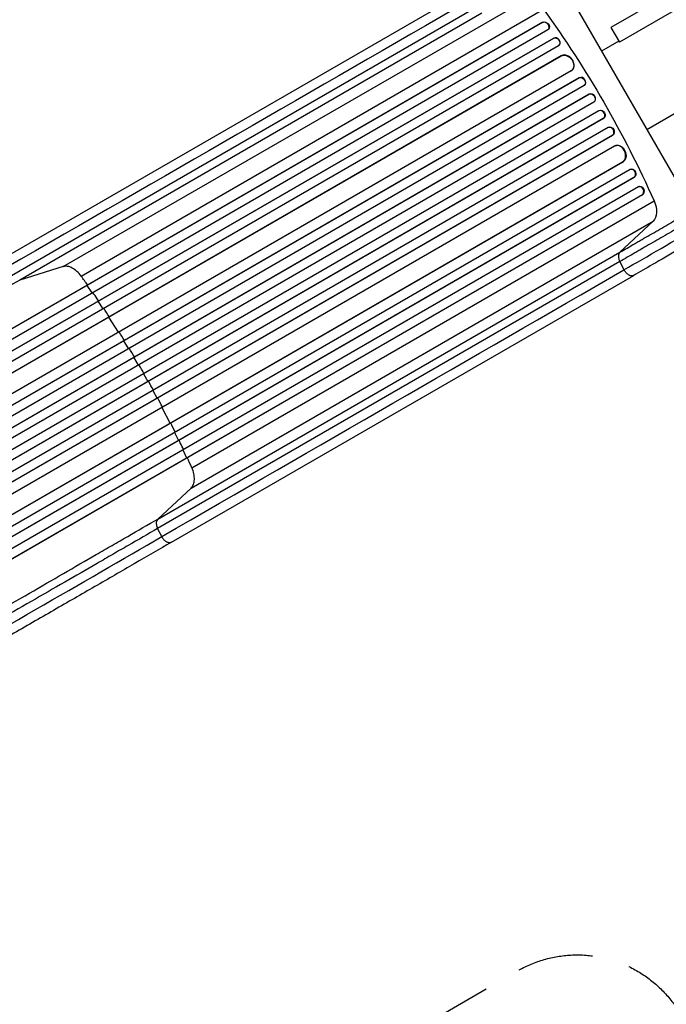
# Model space of a CAD drawing. Units: millimetres. Extents: x -4647 to 5308, y -3681 to 3474.
# Drawn here: x -2002 to -921, y -894 to 753 of the extents above; entities that cross this region are included whole.
import ezdxf

# ---------------------------------------------------------------- set-up
doc = ezdxf.new("R2010")
doc.units = ezdxf.units.MM
doc.header["$LTSCALE"] = 20
doc.linetypes.add('HIDDEN', pattern=[9.525, 6.35, -3.175])
doc.layers.add('2d', color=230, linetype='Continuous')
doc.layers.add('ASTM-BufferZone', color=240, linetype='HIDDEN')

msp = doc.modelspace()

# ---------------------------------------------------------------- linework, layer by layer
at = {"layer": '2d'}
for p, q in [((-157.4, 1233.8), (-1013.2, 739.8)), ((-143.3, 1209.3), (-999, 715.2)), ((-16, 1109.9), (-953.2, 568.8)), ((-1258.6, 1097.9), (-723.7, 171.3)), ((-2024.2, 356.8), (-1251.2, 803.1)), ((-1929.3, 339.8), (-1156.3, 786.1)), ((-2015.7, 325.2), (-1242.7, 771.5)), ((-1229, 763.7), (-2002, 317.4)), ((-1899.1, 324), (-1126.1, 770.3)), ((-1127.3, 748.4), (-2537.7, -65.9)), ((-1127.8, 748), (-2537.7, -66)), ((-1127.3, 748.4), (-1127.8, 748)), ((-1127.8, 748), (-1127.3, 748.4)), ((-1127.8, 748), (-1127.8, 748)), ((-1127.3, 748.4), (-1127.3, 748.4)), ((-1118.9, 735.7), (-2530.3, -79.1)), ((-1118.2, 736.3), (-1117.8, 736.7)), ((-1013.2, 739.8), (-999, 715.2)), ((-1108.9, 722), (-2530, -98.4)), ((-1109.4, 721.6), (-2529.9, -98.5)), ((-1100.8, 709.2), (-2522.6, -111.6)), ((-1108.9, 722), (-1109.4, 721.6)), ((-1108.9, 722), (-1109.4, 721.6)), ((-1109.4, 721.6), (-1109.4, 721.6)), ((-1108.9, 722), (-1108.9, 722)), ((-1100.2, 709.7), (-1099.8, 710.1)), ((-1000.1, 717.1), (-1029.1, 700.3)), ((-1096.2, 692.4), (-2515, -126.8)), ((-1096.6, 692), (-2515, -126.9)), ((-1096.2, 692.4), (-1096.6, 692)), ((-1096.1, 692.4), (-1096.6, 692)), ((-1096.6, 692), (-1096.6, 692)), ((-1096.1, 692.4), (-1096.2, 692.4)), ((-1080, 667), (-2500.3, -153)), ((-1079.4, 667.4), (-1078.9, 667.8)), ((-1066.2, 655.3), (-2502.7, -174)), ((-1065.7, 655.7), (-2502.6, -174)), ((-1058.2, 642.6), (-2495.2, -187.1)), ((-1065.7, 655.7), (-1066.2, 655.3)), ((-1065.7, 655.7), (-1066.2, 655.3)), ((-1066.2, 655.3), (-1066.2, 655.3)), ((-1065.7, 655.7), (-1065.7, 655.7)), ((-1058.1, 642.7), (-1057.5, 643.1)), ((-1049, 628.3), (-2488.4, -202.7)), ((-1049.6, 628), (-2488.4, -202.8)), ((-1049, 628.3), (-1049.6, 628)), ((-1049, 628.3), (-1049.6, 628)), ((-1049.6, 628), (-1049.6, 628)), ((-1049, 628.3), (-1049, 628.3)), ((-1041.9, 615.1), (-2481, -215.8)), ((-1041.9, 615.1), (-1041.3, 615.4)), ((-1033.4, 600.4), (-2472.5, -230.5)), ((-1032.8, 600.7), (-1033.4, 600.4)), ((-1025.5, 587.6), (-2464.9, -243.4)), ((-1026.1, 587.3), (-2464.9, -243.5)), ((-1025.5, 587.6), (-1026.1, 587.3)), ((-1025.5, 587.6), (-1026.1, 587.3)), ((-1026.1, 587.3), (-1026.1, 587.3)), ((-1025.5, 587.6), (-1025.5, 587.6)), ((-1017.7, 572.4), (-2454.7, -257.2)), ((-1017, 572.8), (-1017.5, 572.5)), ((-1010.7, 559.2), (-2447.2, -270.1)), ((-1010.1, 559.5), (-2447.1, -270.2)), ((-1010.1, 559.5), (-1010.7, 559.2)), ((-1010.1, 559.5), (-1010.7, 559.2)), ((-1010.7, 559.2), (-1010.7, 559.2)), ((-1010.1, 559.5), (-1010.1, 559.5)), ((-1007.5, 541.4), (-2427.8, -278.6)), ((-1006.2, 542), (-1006.8, 541.7)), ((-994.1, 514.5), (-2412.5, -304.4)), ((-993.6, 514.7), (-2412.4, -304.4)), ((-993.6, 514.7), (-994.1, 514.5)), ((-993.6, 514.7), (-994.1, 514.5)), ((-994.1, 514.5), (-994.1, 514.5)), ((-993.6, 514.7), (-993.6, 514.7)), ((-981.3, 502.3), (-2403.1, -318.6)), ((-980.1, 502.8), (-980.7, 502.5)), ((-974.9, 488.7), (-2395.4, -331.5)), ((-974.3, 488.9), (-2395.3, -331.6)), ((-974.3, 488.9), (-974.9, 488.7)), ((-974.3, 488.9), (-974.9, 488.7)), ((-974.9, 488.7), (-974.9, 488.7)), ((-974.3, 488.9), (-974.3, 488.9)), ((-967.4, 473.3), (-2378.8, -341.5)), ((-966, 473.8), (-966.6, 473.7)), ((-961.3, 459.6), (-2371.2, -354.4)), ((-960.7, 459.7), (-2371, -354.5)), ((-1714.1, 3.5), (-941.1, 449.8)), ((-960.7, 459.7), (-961.3, 459.6)), ((-960.7, 459.7), (-961.3, 459.6)), ((-961.3, 459.6), (-961.3, 459.6)), ((-960.7, 459.7), (-960.7, 459.7)), ((-1715.5, -30.5), (-942.5, 415.8)), ((-942.5, 415.8), (-998.2, 364)), ((-1771.2, -82.3), (-998.2, 364)), ((-998.3, 348.3), (-1771.3, -98)), ((-998.3, 348.3), (-991.4, 334.6)), ((-1929.3, 339.8), (-2002, 317.4)), ((-1748.2, -121.2), (-975.2, 325.1)), ((-1889.3, 308.3), (-1888.9, 308.7)), ((-1880.7, 295.9), (-1889.3, 308.3)), ((-1871, 281.9), (-1870.5, 282.3)), ((-1862.5, 269.5), (-1871, 281.9)), ((-1853.1, 255.3), (-1852.6, 255.6)), ((-1836.8, 230), (-1853.1, 255.3)), ((-1827.8, 215.6), (-1827.3, 215.9)), ((-1820, 202.8), (-1827.8, 215.6)), ((-1811.2, 188.2), (-1810.7, 188.6)), ((-1803.6, 175.3), (-1811.2, 188.2)), ((-1795.1, 160.6), (-1787.7, 147.5)), ((-1787.7, 147.5), (-1787.2, 147.8)), ((-1779.5, 132.7), (-1772.3, 119.5)), ((-1772.3, 119.5), (-1771.8, 119.7)), ((-1764.3, 104.4), (-1750.6, 77.7)), ((-1750.6, 77.7), (-1750.1, 78)), ((-1743, 62.5), (-1736.5, 48.9)), ((-1736.5, 48.9), (-1735.9, 49.2)), ((-1729.2, 33.5), (-1722.8, 19.9)), ((-1722.8, 19.9), (-1722.2, 20)), ((-1771.2, -82.3), (-1715.5, -30.5)), ((-1764.3, -111.7), (-1771.3, -98))]:
    msp.add_line(p, q, dxfattribs=at)
at = {"layer": '2d', "extrusion": (0, 0, -1)}
for centre, major_axis, ratio, start_param, end_param in [((-1611.8, 276.3), (-550, 952.6), 0.615661, 1.401811, 1.739781), ((-1123, 742.2), (-5.21, 5.51), 0.779704, 0.183271, 3.141593), ((-1105.2, 715.4), (-4.92, 5.72), 0.782722, 0.14698, 3.260273), ((-1088.5, 679.4), (-9.1, 12), 0.785504, 0.101657, 3.210146), ((-1062.3, 648.9), (-4.21, 6.22), 0.787257, 0.055897, 3.180192), ((-1045.8, 621.5), (-3.9, 6.41), 0.787927, 0.01865, 3.150264), ((-1029.2, 594.1), (-3.6, 6.58), 0.787927, 0, 3.122943), ((-1013.7, 566.1), (-3.28, 6.75), 0.787257, 0, 3.085696), ((-1000.4, 528.1), (-5.8, 13.9), 0.785504, 0, 3.039936), ((-977.6, 495.6), (-2.49, 7.13), 0.782722, 0, 2.994613), ((-963.8, 466.6), (-2.17, 7.26), 0.779704, 0, 2.958321), ((-962.4, 444.3), (-17.5, 30.3), 0.615661, 1.739781, 3.001102)]:
    msp.add_ellipse(centre, major_axis=major_axis, ratio=ratio, start_param=start_param, end_param=end_param, dxfattribs=at)
at = {"layer": '2d'}
for centre, major_axis, ratio, start_param, end_param in [((-1123.4, 741.8), (-5.21, 5.51), 0.779704, 2.990109, 6.099914), ((-1104.7, 715.8), (-4.92, 5.72), 0.782722, 3.141593, 6.136205), ((-1088, 679.8), (-9.1, 12), 0.785504, 3.141593, 6.181528), ((-1061.8, 649.3), (-4.21, 6.22), 0.787257, 3.141593, 6.227289), ((-1045.2, 621.8), (-3.9, 6.41), 0.787927, 3.141593, 6.264536), ((-1029.8, 593.8), (-3.6, 6.58), 0.787927, 3.160242, 6.291857), ((-1014.3, 565.8), (-3.28, 6.75), 0.787257, 3.197489, 6.321785), ((-1001, 527.8), (-5.8, 13.9), 0.785504, 3.24325, 6.351738), ((-978.2, 495.4), (-2.49, 7.13), 0.782722, 3.288573, 6.401866), ((-964.4, 466.4), (-2.17, 7.26), 0.779704, 3.324864, 6.434669), ((-1762.7, -94.5), (-7.5, 13), 0.615661, 0.140491, 1.48353)]:
    msp.add_ellipse(centre, major_axis=major_axis, ratio=ratio, start_param=start_param, end_param=end_param, dxfattribs=at)
for points in [[(-1251, 784.4), (-1508.7, 635.6), (-1766.4, 486.9), (-2024, 338.1)], [(-991.4, 334.6), (-952.5, 357), (-908.2, 382.6), (-861.3, 409.7)], [(-1899.1, 324), (-1901.2, 326.9), (-1906.1, 332.3), (-1914.1, 338), (-1922.2, 340.8), (-1927.1, 340.5), (-1929.3, 339.8)], [(-1764.3, -111.7), (-1506.7, 37.1), (-1249, 185.8), (-991.4, 334.6)], [(-1888.3, 309), (-1891.9, 314), (-1895.5, 319), (-1899.1, 324)], [(-1852.1, 255.9), (-1855.2, 260.7), (-1858.3, 265.4), (-1861.5, 270.1)], [(-1826.8, 216.3), (-1829.8, 221.1), (-1832.8, 225.9), (-1835.8, 230.6)], [(-1810.1, 188.9), (-1813, 193.7), (-1816, 198.6), (-1818.9, 203.4)], [(-1778.4, 133.3), (-1781.1, 138.2), (-1783.9, 143.2), (-1786.6, 148.1)], [(-1763.3, 105.1), (-1765.9, 110.1), (-1768.6, 115.1), (-1771.2, 120.1)], [(-1742, 63.1), (-1744.5, 68.2), (-1747, 73.2), (-1749.5, 78.3)], [(-1714.1, 3.5), (-1716.6, 9.2), (-1719.1, 14.8), (-1721.7, 20.4)], [(-1715.5, -30.5), (-1713.8, -28.9), (-1711.1, -24.8), (-1709.5, -16.4), (-1710.4, -6.6), (-1712.6, 0.2), (-1714.1, 3.5)], [(-2213.2, -370.9), (-2048.6, -275.8), (-1894.2, -186.7), (-1764.3, -111.7)]]:
    msp.add_open_spline(points, degree=3, dxfattribs=at)
for points, knots in [([(-998.2, 364), (-990.4, 368.5), (-982.3, 373.2), (-971.8, 379.2), (-969.7, 380.4), (-965.5, 382.9), (-963.4, 384.1), (-957, 387.8), (-952.6, 390.3), (-939.5, 397.8), (-930.6, 403), (-912.5, 413.5), (-903.2, 418.8), (-887.8, 427.7), (-881.8, 431.2), (-875.7, 434.7)], [0, 0, 0, 0, 0.0345453, 0.0345453, 0.0431816, 0.0431816, 0.0518179, 0.0518179, 0.0690905, 0.0690905, 0.1036358, 0.1036358, 0.138181, 0.138181, 0.1600514, 0.1600514, 0.1600514, 0.1600514]), ([(-869, 423), (-876.2, 418.8), (-883.5, 414.6), (-900.4, 404.8), (-909.9, 399.3), (-928.6, 388.5), (-937.8, 383.2), (-951.3, 375.4), (-955.8, 372.8), (-962.4, 369), (-964.6, 367.8), (-968.9, 365.3), (-971.1, 364), (-981.8, 357.8), (-990.2, 353), (-998.3, 348.3)], [0.1162157, 0.1162157, 0.1162157, 0.1162157, 0.1424509, 0.1424509, 0.1780636, 0.1780636, 0.2136763, 0.2136763, 0.2314826, 0.2314826, 0.2403858, 0.2403858, 0.249289, 0.249289, 0.2849017, 0.2849017, 0.2849017, 0.2849017]), ([(-853.1, 395.5), (-869, 386.4), (-884.5, 377.4), (-914.8, 359.9), (-929.6, 351.4), (-954.6, 337), (-965.1, 330.9), (-975.2, 325.1)], [11.594308, 11.594308, 11.594308, 11.594308, 17.299925, 17.299925, 23.063741, 23.063741, 27.503114, 27.503114, 27.503114, 27.503114]), ([(-998.2, 364), (-999, 363.2), (-999.6, 362.3), (-1000.4, 360.1), (-1000.6, 358.7), (-1000.7, 355.9), (-1000.5, 354.4), (-999.7, 351.3), (-999.1, 349.8), (-998.3, 348.3)], [0, 0, 0, 0, 0.25, 0.25, 0.5, 0.5, 0.75, 0.75, 1, 1, 1, 1]), ([(-2002, 317.4), (-2018.3, 308.1), (-2035, 298.4), (-2060.7, 283.6), (-2069.3, 278.6), (-2082.5, 271), (-2086.9, 268.4), (-2095.8, 263.3), (-2100.3, 260.7), (-2122.8, 247.7), (-2141.1, 237.2), (-2178.3, 215.7), (-2197.3, 204.7), (-2236, 182.4), (-2255.5, 171.1), (-2280.3, 156.8), (-2285.3, 153.9), (-2295.2, 148.2), (-2300.2, 145.3), (-2315.3, 136.6), (-2325.3, 130.8), (-2355.5, 113.4), (-2375.8, 101.7), (-2406.4, 84), (-2416.7, 78.1), (-2437.2, 66.2), (-2447.5, 60.3), (-2457.8, 54.3)], [0, 0, 0, 0, 0.0713154, 0.0713154, 0.106973, 0.106973, 0.1248019, 0.1248019, 0.1426307, 0.1426307, 0.2139461, 0.2139461, 0.2852614, 0.2852614, 0.3565768, 0.3565768, 0.3744056, 0.3744056, 0.3922345, 0.3922345, 0.4278921, 0.4278921, 0.4992075, 0.4992075, 0.5348652, 0.5348652, 0.5705229, 0.5705229, 0.5705229, 0.5705229]), ([(-1870, 282.6), (-1870.8, 283.8), (-1874, 288.5), (-1877.2, 293.1), (-1879.6, 296.6)], [0.86300699, 0.86300699, 0.86300699, 0.86300699, 0.875, 0.90881296, 0.90881296, 0.90881296, 0.90881296]), ([(-1794, 161.2), (-1795.4, 163.7), (-1796.8, 166.1), (-1799.7, 171), (-1801.1, 173.5), (-1802.5, 175.9)], [0.47713598, 0.47713598, 0.47713598, 0.47713598, 0.5, 0.5, 0.52286402, 0.52286402, 0.52286402, 0.52286402]), ([(-1728.1, 34.2), (-1729.9, 37.9), (-1732.3, 43), (-1734.7, 48.1), (-1735.4, 49.5)], [0.09118704, 0.09118704, 0.09118704, 0.09118704, 0.125, 0.13699301, 0.13699301, 0.13699301, 0.13699301]), ([(-2227, -345.5), (-2216.7, -339.5), (-2206.4, -333.6), (-2185.9, -321.7), (-2175.6, -315.8), (-2145, -298.1), (-2124.7, -286.4), (-2094.5, -269), (-2084.4, -263.2), (-2069.4, -254.5), (-2064.4, -251.6), (-2054.5, -245.9), (-2049.5, -243), (-2024.7, -228.7), (-2005.2, -217.4), (-1966.5, -195.1), (-1947.5, -184.1), (-1910.3, -162.6), (-1891.9, -152), (-1869.5, -139.1), (-1865, -136.5), (-1856.1, -131.3), (-1851.7, -128.8), (-1838.5, -121.2), (-1829.9, -116.2), (-1804.2, -101.3), (-1787.5, -91.7), (-1771.2, -82.3)], [0, 0, 0, 0, 0.035732, 0.035732, 0.071464, 0.071464, 0.142928, 0.142928, 0.17866, 0.17866, 0.196526, 0.196526, 0.214392, 0.214392, 0.285856, 0.285856, 0.35732, 0.35732, 0.428784, 0.428784, 0.44665, 0.44665, 0.4645159, 0.4645159, 0.5002479, 0.5002479, 0.5717119, 0.5717119, 0.5717119, 0.5717119]), ([(-1771.3, -98), (-1787.3, -107.3), (-1803.8, -116.8), (-1829.1, -131.4), (-1837.7, -136.3), (-1850.7, -143.8), (-1855, -146.4), (-1863.8, -151.4), (-1868.2, -154), (-1890.4, -166.7), (-1908.4, -177.2), (-1945.2, -198.4), (-1963.9, -209.2), (-2002, -231.2), (-2021.3, -242.4), (-2045.8, -256.5), (-2050.7, -259.3), (-2060.5, -265), (-2065.4, -267.8), (-2080.2, -276.4), (-2090.1, -282.1), (-2119.9, -299.3), (-2139.9, -310.8), (-2170.1, -328.3), (-2180.2, -334.1), (-2200.5, -345.8), (-2210.6, -351.7), (-2220.8, -357.5)], [0, 0, 0, 0, 0.0703354, 0.0703354, 0.1055031, 0.1055031, 0.1230869, 0.1230869, 0.1406707, 0.1406707, 0.2110061, 0.2110061, 0.2813415, 0.2813415, 0.3516768, 0.3516768, 0.3692607, 0.3692607, 0.3868445, 0.3868445, 0.4220122, 0.4220122, 0.4923476, 0.4923476, 0.5275153, 0.5275153, 0.5626829, 0.5626829, 0.5626829, 0.5626829]), ([(-1748.2, -121.2), (-1768.2, -132.8), (-1789, -144.7), (-1831.7, -169.4), (-1853.8, -182.2), (-1898.8, -208.2), (-1921.8, -221.4), (-1968.5, -248.4), (-1992.2, -262.1), (-2040.2, -289.8), (-2064.6, -303.9), (-2113.8, -332.3), (-2138.7, -346.7), (-2177.2, -368.9), (-2190.8, -376.7), (-2204.4, -384.6)], [0, 0, 0, 0, 8.789577, 8.789577, 17.607897, 17.607897, 26.340127, 26.340127, 35.022919, 35.022919, 43.694878, 43.694878, 52.39637, 52.39637, 57.107422, 57.107422, 57.107422, 57.107422])]:
    msp.add_open_spline(points, degree=3, knots=knots, dxfattribs=at)
for points, weights in [([(-975.2, 325.1), (-984, 320), (-991.4, 334.6)], [0.940025923713, 0.65501804026, 1]), ([(-1748.2, -121.2), (-1757, -126.3), (-1764.3, -111.7)], [0.940025956303, 0.655018020536, 1])]:
    msp.add_rational_spline(points, weights, degree=2, dxfattribs=at)
at = {"layer": 'ASTM-BufferZone', "flags": 128}
msp.add_lwpolyline([(522, 2027.7, 0.104931), (38, 2286.3, 0.337633), (-1079.1, 2429.7), (-1564.6, 2149.3, 0.250379), (-2027.1, 1405.9), (-3271.6, 687.4, 0.414214), (-3604.7, -555.7), (-3328.7, -1033.7, 0.414214), (-2085.6, -1366.8), (-1169.6, -837.9, -0.490379), (-876.9, -957.6, 0.328285), (-28.5, -1623.8, -0.296101), (794.4, -2195.3, 0.304628), (1636.7, -2761), (2188.7, -2761, 0.414214), (3098.7, -1851), (3098.7, -1108.4, -0.42399), (3305.4, -908.5, 0.278819), (4145, -438.2, 0.203178), (4312.6, 1005.9, 0.358255), (3336, 1670.3, 0.1833), (2655.2, 1654.6, -0.430348), (2390.8, 1775, 0.320323), (1530.2, 2389.4), (1511.2, 2389.4, 0.225426), (805.8, 2054.3, -0.418884)], format="xyb", close=True, dxfattribs=at)

doc.saveas('drawing.dxf')
